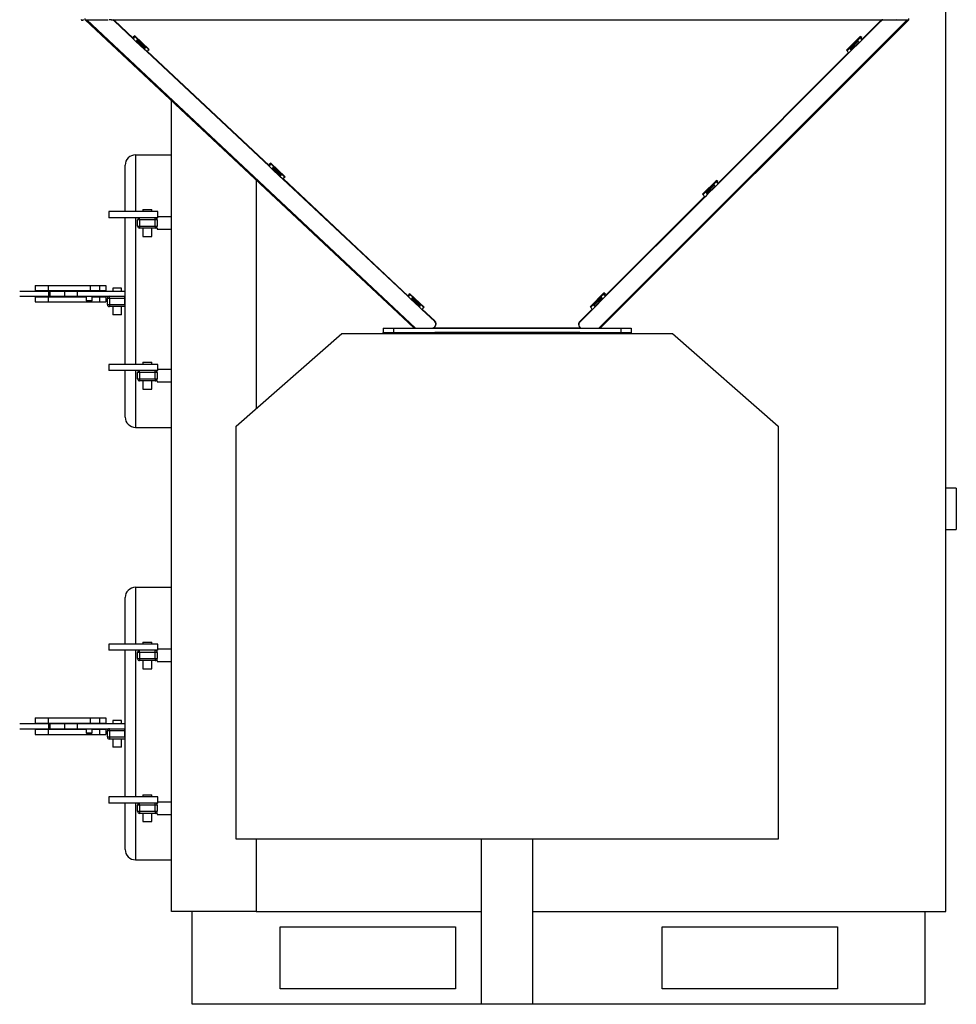
# Model space of a CAD drawing. Units: millimetres. Extents: x 7798 to 77685, y -54630 to 33162.
# Drawn here: x 14893 to 15800, y 14830 to 15784 of the extents above; entities that cross this region are included whole.
import ezdxf

# ---------------------------------------------------------------- set-up
doc = ezdxf.new("R2010")
doc.units = ezdxf.units.MM

msp = doc.modelspace()

# ---------------------------------------------------------------- linework, layer by layer
for p, q in [((15790.19192, 14919.62826), (15790.19192, 16168.62826)), ((14956.19192, 15784.62826), (14956.19192, 15783.57826)), ((14956.19192, 15783.57826), (14978.58537, 15783.57826)), ((14956.31192, 15783.57826), (15274.87586, 15484.92457)), ((15276.53676, 15484.86434), (14957.90857, 15783.57826)), ((14980.95999, 15783.55914), (14979.82291, 15783.5793)), ((14980.95999, 15783.55914), (14980.961, 15783.5793)), ((14981.49623, 15783.57826), (15754.19192, 15783.57826)), ((14984.75188, 15782.71315), (14984.72207, 15782.1188)), ((15002.96901, 15765.01229), (14984.72207, 15782.1188)), ((15002.99882, 15765.60665), (14984.75188, 15782.71315)), ((15752.64135, 15783.57826), (15453.86787, 15484.80478)), ((15754.14192, 15783.57826), (15455.48481, 15484.92116)), ((15726.37092, 15782.19501), (15708.85711, 15764.6812)), ((15726.42593, 15781.58608), (15708.91211, 15764.07227)), ((15726.42593, 15781.58608), (15726.37092, 15782.19501)), ((15730.24644, 15783.57826), (15730.28393, 15783.16329)), ((15742.6358, 15783.57826), (15730.28393, 15783.16329)), ((15754.19192, 15783.57826), (15754.19192, 15784.62826)), ((15002.99882, 15765.60665), (15002.96901, 15765.01229)), ((15005.60106, 15762.54474), (15002.96901, 15765.01229)), ((15004.58096, 15767.81655), (15003.07553, 15766.73885)), ((15003.07553, 15766.73885), (15003.60418, 15766.24325)), ((15003.42238, 15766.98715), (15003.77461, 15766.65692)), ((15003.80846, 15767.26354), (15003.78104, 15766.71694)), ((15003.78104, 15766.71694), (15004.53346, 15767.23288)), ((15004.56206, 15767.80302), (15004.53346, 15767.23288)), ((15007.16551, 15764.76533), (15004.53346, 15767.23288)), ((15018.39923, 15754.86193), (15004.58096, 15767.81655)), ((15013.49721, 15755.1421), (15005.60106, 15762.54474)), ((15013.52702, 15755.73645), (15005.96379, 15762.82699)), ((15006.56669, 15763.46589), (15014.13238, 15756.37305)), ((15006.8085, 15763.81265), (15014.30282, 15756.78673)), ((15006.83415, 15763.85465), (15014.30925, 15756.84675)), ((15015.06167, 15757.36269), (15007.16551, 15764.76533)), ((15707.18898, 15767.22824), (15693.88077, 15753.92004)), ((15704.724, 15763.70938), (15697.11931, 15756.10469)), ((15697.89091, 15755.62761), (15705.07996, 15762.81666)), ((15697.95018, 15755.40501), (15705.19424, 15762.64906)), ((15705.98934, 15761.81343), (15698.71752, 15754.54161)), ((15706.37722, 15761.53737), (15698.77252, 15753.93268)), ((15707.2589, 15766.24428), (15704.724, 15763.70938)), ((15708.91211, 15764.07227), (15706.37722, 15761.53737)), ((15707.2589, 15766.24428), (15707.17159, 15767.21085)), ((15708.73549, 15766.19032), (15707.18898, 15767.22824)), ((15708.0305, 15765.7672), (15707.2589, 15766.24428)), ((15708.0305, 15765.7672), (15707.94431, 15766.72131)), ((15708.00634, 15766.03463), (15708.39234, 15766.42062)), ((15708.08977, 15765.54459), (15708.73549, 15766.19032)), ((15708.85711, 15764.6812), (15708.91211, 15764.07227)), ((15013.49721, 15755.1421), (15013.52702, 15755.73645)), ((15016.12927, 15752.67455), (15013.49721, 15755.1421)), ((15014.30925, 15756.84675), (15015.06167, 15757.36269)), ((15017.69372, 15754.89514), (15015.06167, 15757.36269)), ((15134.57159, 15641.63488), (15016.12927, 15752.67455)), ((15134.6014, 15642.22923), (15016.49199, 15752.95679)), ((15017.48529, 15754.20765), (15018.39923, 15754.86193)), ((15017.69372, 15754.89514), (15017.72381, 15755.49513)), ((15017.69555, 15754.93164), (15018.05239, 15755.18709)), ((15017.69631, 15754.94689), (15017.80554, 15755.02509)), ((15017.80554, 15755.02509), (15017.70496, 15755.11938)), ((15695.84976, 15751.67385), (15569.43777, 15625.26186)), ((15696.23763, 15751.39778), (15569.49278, 15624.65293)), ((15693.88077, 15753.92004), (15694.60506, 15753.43394)), ((15694.22393, 15754.26319), (15694.541, 15754.05039)), ((15694.53082, 15754.16313), (15694.49379, 15754.1261)), ((15694.49379, 15754.1261), (15694.53677, 15754.09725)), ((15694.4971, 15754.53636), (15694.58441, 15753.56979)), ((15697.11931, 15756.10469), (15694.58441, 15753.56979)), ((15698.77252, 15753.93268), (15696.23763, 15751.39778)), ((15697.89091, 15755.62761), (15697.11931, 15756.10469)), ((15698.71752, 15754.54161), (15698.77252, 15753.93268)), ((15040.19192, 14919.62826), (15040.19192, 15704.94076)), ((15005.19192, 15652.62826), (15040.19192, 15652.62826)), ((15005.19192, 15652.62826), (15005.19192, 15597.62826)), ((14995.19192, 15597.62826), (14995.19192, 15642.62826)), ((15134.6014, 15642.22923), (15134.57159, 15641.63488)), ((15137.20364, 15639.16733), (15134.57159, 15641.63488)), ((15136.18354, 15644.43914), (15134.67811, 15643.36143)), ((15134.67811, 15643.36143), (15135.20676, 15642.86583)), ((15135.02495, 15643.60973), (15135.37719, 15643.2795)), ((15135.41104, 15643.88612), (15135.38362, 15643.33952)), ((15135.38362, 15643.33952), (15136.13604, 15643.85546)), ((15136.16463, 15644.42561), (15136.13604, 15643.85546)), ((15138.76809, 15641.38791), (15136.13604, 15643.85546)), ((15150.00181, 15631.48451), (15136.18354, 15644.43914)), ((15145.09979, 15631.76468), (15137.20364, 15639.16733)), ((15145.1296, 15632.35903), (15137.56637, 15639.44957)), ((15138.16927, 15640.08847), (15145.73496, 15632.99563)), ((15138.41108, 15640.43523), (15145.9054, 15633.40931)), ((15138.43673, 15640.47723), (15145.91183, 15633.46933)), ((15146.66425, 15633.98527), (15138.76809, 15641.38791)), ((15122.19192, 15628.06576), (15122.19192, 15406.75021)), ((15145.09979, 15631.76468), (15145.1296, 15632.35903)), ((15147.73185, 15629.29713), (15145.09979, 15631.76468)), ((15145.91183, 15633.46933), (15146.66425, 15633.98527)), ((15149.2963, 15631.51772), (15146.66425, 15633.98527)), ((15269.3798, 15515.25218), (15147.73185, 15629.29713)), ((15269.40961, 15515.84653), (15148.09457, 15629.57938)), ((15149.08787, 15630.83024), (15150.00181, 15631.48451)), ((15149.2963, 15631.51772), (15149.32639, 15632.11771)), ((15149.29813, 15631.55422), (15149.65497, 15631.80967)), ((15149.29889, 15631.56947), (15149.40812, 15631.64767)), ((15149.40812, 15631.64767), (15149.30754, 15631.74196)), ((15567.76965, 15627.80891), (15554.46144, 15614.5007)), ((15567.83956, 15626.82494), (15565.30467, 15624.29004)), ((15567.83956, 15626.82494), (15567.75225, 15627.79151)), ((15569.31616, 15626.77098), (15567.76965, 15627.80891)), ((15568.61117, 15626.34786), (15567.83956, 15626.82494)), ((15568.61117, 15626.34786), (15568.52498, 15627.30198)), ((15568.55761, 15626.94068), (15568.63225, 15626.78842)), ((15568.56744, 15626.83192), (15568.70878, 15626.73706)), ((15568.58701, 15626.61529), (15568.973, 15627.00129)), ((15568.67044, 15626.12526), (15569.31616, 15626.77098)), ((15557.69998, 15616.68535), (15555.16508, 15614.15045)), ((15565.30467, 15624.29004), (15557.69998, 15616.68535)), ((15558.47158, 15616.20828), (15557.69998, 15616.68535)), ((15558.47158, 15616.20828), (15565.66062, 15623.39732)), ((15558.53085, 15615.98567), (15565.7749, 15623.22972)), ((15566.57001, 15622.3941), (15559.29818, 15615.12227)), ((15559.35319, 15614.51335), (15566.95788, 15622.11804)), ((15569.49278, 15624.65293), (15566.95788, 15622.11804)), ((15569.43777, 15625.26186), (15569.49278, 15624.65293)), ((15556.43042, 15612.25451), (15460.43373, 15516.25782)), ((15556.81829, 15611.97845), (15460.48873, 15515.64889)), ((15554.46144, 15614.5007), (15555.18572, 15614.0146)), ((15554.80459, 15614.84386), (15555.12167, 15614.63106)), ((15555.07777, 15615.11703), (15555.16508, 15614.15045)), ((15559.35319, 15614.51335), (15556.81829, 15611.97845)), ((15559.29818, 15615.12227), (15559.35319, 15614.51335)), ((14979.44192, 15597.62826), (14979.44192, 15591.62826)), ((15026.69192, 15597.62826), (14979.44192, 15597.62826)), ((15012.39192, 15599.62826), (15012.39192, 15597.62826)), ((15012.39192, 15599.62826), (15020.99192, 15599.62826)), ((15020.99192, 15597.62826), (15020.99192, 15599.62826)), ((15026.69192, 15591.62826), (15026.69192, 15597.62826)), ((15026.69192, 15591.62826), (14979.44192, 15591.62826)), ((14995.19192, 15449.62826), (14995.19192, 15591.62826)), ((15005.19192, 15591.62826), (15005.19192, 15449.62826)), ((15007.19192, 15583.62826), (15007.19192, 15589.62826)), ((15009.19192, 15589.62826), (15007.19192, 15589.62826)), ((15009.19192, 15589.62826), (15009.19192, 15591.62826)), ((15009.19192, 15589.62826), (15009.19192, 15583.62826)), ((15024.19192, 15589.62826), (15009.19192, 15589.62826)), ((15024.19192, 15589.62826), (15024.19192, 15591.62826)), ((15024.19192, 15583.62826), (15024.19192, 15589.62826)), ((15026.19192, 15589.62826), (15024.19192, 15589.62826)), ((15026.19192, 15589.62826), (15026.19192, 15586.62826)), ((15040.19192, 15592.62826), (15026.69192, 15592.62826)), ((15007.19192, 15583.62826), (15009.19192, 15583.62826)), ((15009.19192, 15583.62826), (15009.19192, 15581.62826)), ((15009.19192, 15583.62826), (15024.19192, 15583.62826)), ((15024.19192, 15581.62826), (15009.19192, 15581.62826)), ((15012.39192, 15581.62826), (15012.39192, 15573.62826)), ((15020.99192, 15573.62826), (15020.99192, 15581.62826)), ((15024.19192, 15583.62826), (15024.19192, 15581.62826)), ((15024.19192, 15583.62826), (15026.19192, 15583.62826)), ((15026.19192, 15581.62826), (15024.19192, 15581.62826)), ((15026.19192, 15586.62826), (15026.19192, 15583.62826)), ((15026.19192, 15581.62826), (15026.19192, 15580.62826)), ((15026.19192, 15580.62826), (15040.19192, 15580.62826)), ((15012.39192, 15573.62826), (15020.99192, 15573.62826)), ((14908.11589, 15526.12826), (14908.11589, 15521.12826)), ((14908.11589, 15526.12826), (14920.45645, 15526.12826)), ((14920.45645, 15526.12826), (14920.45645, 15521.12826)), ((14920.45645, 15526.12826), (14961.15084, 15526.12826)), ((14961.15084, 15526.12826), (14961.15084, 15521.12826)), ((14961.15084, 15526.12826), (14970.81028, 15526.12826)), ((14970.81028, 15521.12826), (14970.81028, 15526.12826)), ((14970.81028, 15526.12826), (14976.42156, 15526.12826)), ((14976.42156, 15526.12826), (14976.42156, 15521.12826)), ((14983.15396, 15523.62826), (14983.15396, 15520.62826)), ((14991.75396, 15523.62826), (14983.15396, 15523.62826)), ((14991.75396, 15520.62826), (14991.75396, 15523.62826)), ((14893.0371, 15520.62826), (14921.03503, 15520.62826)), ((14893.0371, 15515.62826), (14921.03503, 15515.62826)), ((14908.11589, 15521.12826), (14920.45645, 15521.12826)), ((14908.11589, 15515.12826), (14908.11589, 15510.12826)), ((14908.11589, 15515.12826), (14920.45645, 15515.12826)), ((14914.11589, 15521.12826), (14914.11589, 15520.62826)), ((14914.11589, 15515.62826), (14914.11589, 15515.12826)), ((14920.45645, 15521.12826), (14961.15084, 15521.12826)), ((14920.45645, 15515.12826), (14920.45645, 15510.12826)), ((14920.45645, 15515.12826), (14957.32456, 15515.12826)), ((14921.03503, 15520.62826), (14921.03503, 15515.62826)), ((14921.03503, 15520.62826), (14922.12929, 15520.62826)), ((14921.03503, 15515.62826), (14922.12929, 15515.62826)), ((14922.12929, 15520.62826), (14922.12929, 15515.62826)), ((14922.12929, 15520.62826), (14936.35898, 15520.62826)), ((14922.12929, 15515.62826), (14936.35898, 15515.62826)), ((14924.11589, 15520.62826), (14924.11589, 15521.12826)), ((14924.11589, 15515.12826), (14924.11589, 15515.62826)), ((14936.35898, 15520.62826), (14936.35898, 15515.62826)), ((14936.35898, 15520.62826), (14948.81028, 15520.62826)), ((14936.35898, 15515.62826), (14948.81028, 15515.62826)), ((14948.81028, 15520.62826), (14948.81028, 15515.62826)), ((14948.81028, 15520.62826), (14995.19192, 15520.62826)), ((14948.81028, 15515.62826), (14995.19192, 15515.62826)), ((14954.81028, 15521.12826), (14954.81028, 15520.62826)), ((14954.81028, 15515.62826), (14954.81028, 15515.12826)), ((14957.32456, 15515.62826), (14957.32456, 15511.62826)), ((14961.15084, 15521.12826), (14970.81028, 15521.12826)), ((14963.32456, 15511.62826), (14963.32456, 15515.62826)), ((14963.32456, 15515.12826), (14970.81028, 15515.12826)), ((14964.81028, 15520.62826), (14964.81028, 15521.12826)), ((14964.81028, 15515.12826), (14964.81028, 15515.62826)), ((14970.81028, 15521.12826), (14976.42156, 15521.12826)), ((14970.81028, 15510.12826), (14970.81028, 15515.12826)), ((14970.81028, 15515.12826), (14976.42156, 15515.12826)), ((14976.42156, 15515.12826), (14976.42156, 15510.12826)), ((14979.95396, 15513.62826), (14977.95396, 15513.62826)), ((14977.95396, 15507.62826), (14977.95396, 15513.62826)), ((14979.95396, 15513.62826), (14979.95396, 15515.62826)), ((14979.95396, 15513.62826), (14979.95396, 15507.62826)), ((14994.95396, 15513.62826), (14979.95396, 15513.62826)), ((14994.95396, 15513.62826), (14994.95396, 15515.62826)), ((14995.19192, 15515.61406), (14994.95396, 15515.62826)), ((14994.95396, 15507.62826), (14994.95396, 15513.62826)), ((14995.19192, 15513.62826), (14994.95396, 15513.62826)), ((15269.40961, 15515.84653), (15269.3798, 15515.25218)), ((15272.01185, 15512.78463), (15269.3798, 15515.25218)), ((15270.99175, 15518.05644), (15269.48633, 15516.97873)), ((15269.48633, 15516.97873), (15270.01497, 15516.48313)), ((15269.83317, 15517.22703), (15270.18541, 15516.8968)), ((15270.21925, 15517.50342), (15270.19184, 15516.95682)), ((15270.19184, 15516.95682), (15270.94425, 15517.47276)), ((15270.97285, 15518.04291), (15270.94425, 15517.47276)), ((15273.5763, 15515.00522), (15270.94425, 15517.47276)), ((15284.81002, 15505.10181), (15270.99175, 15518.05644)), ((15279.90801, 15505.38198), (15272.01185, 15512.78463)), ((15279.93782, 15505.97634), (15272.37458, 15513.06687)), ((15272.97748, 15513.70577), (15280.54317, 15506.61293)), ((15273.21929, 15514.05253), (15280.71361, 15507.02661)), ((15273.24495, 15514.09453), (15280.72004, 15507.08663)), ((15281.47246, 15507.60257), (15273.5763, 15515.00522)), ((15458.7656, 15518.80486), (15445.45739, 15505.49666)), ((15456.30062, 15515.286), (15448.69593, 15507.68131)), ((15449.46753, 15507.20423), (15456.65658, 15514.39328)), ((15449.5268, 15506.98163), (15456.77086, 15514.22568)), ((15457.56596, 15513.39005), (15450.29414, 15506.11823)), ((15450.34914, 15505.5093), (15457.95384, 15513.11399)), ((15458.83552, 15517.82089), (15456.30062, 15515.286)), ((15460.48873, 15515.64889), (15457.95384, 15513.11399)), ((15458.83552, 15517.82089), (15458.74821, 15518.78747)), ((15460.31211, 15517.76694), (15458.7656, 15518.80486)), ((15459.60712, 15517.34382), (15458.83552, 15517.82089)), ((15459.60712, 15517.34382), (15459.52093, 15518.29793)), ((15459.58296, 15517.61125), (15459.96896, 15517.99724)), ((15459.66639, 15517.12121), (15460.31211, 15517.76694)), ((15460.43373, 15516.25782), (15460.48873, 15515.64889)), ((14908.11589, 15510.12826), (14920.45645, 15510.12826)), ((14920.45645, 15510.12826), (14961.15084, 15510.12826)), ((14957.32456, 15511.62826), (14958.32456, 15510.62826)), ((14957.32456, 15511.62826), (14963.32456, 15511.62826)), ((14962.32456, 15510.62826), (14958.32456, 15510.62826)), ((14961.15084, 15510.62826), (14961.15084, 15510.12826)), ((14961.15084, 15510.12826), (14970.81028, 15510.12826)), ((14962.32456, 15510.62826), (14963.32456, 15511.62826)), ((14970.81028, 15510.12826), (14976.42156, 15510.12826)), ((14977.95396, 15507.62826), (14979.95396, 15507.62826)), ((14979.95396, 15507.62826), (14979.95396, 15505.62826)), ((14979.95396, 15507.62826), (14994.95396, 15507.62826)), ((14994.95396, 15505.62826), (14979.95396, 15505.62826)), ((14983.15396, 15505.62826), (14983.15396, 15497.62826)), ((14991.75396, 15497.62826), (14991.75396, 15505.62826)), ((14994.95396, 15507.62826), (14994.95396, 15505.62826)), ((14994.95396, 15507.62826), (14995.19192, 15507.62826)), ((14995.19192, 15505.64247), (14994.95396, 15505.62826)), ((14995.19192, 15505.62826), (14994.95396, 15505.62826)), ((15276.09751, 15511.42026), (15276.05756, 15511.39166)), ((15276.18043, 15511.27647), (15276.18083, 15511.34214)), ((15279.90801, 15505.38198), (15279.93782, 15505.97634)), ((15282.54006, 15502.91443), (15279.90801, 15505.38198)), ((15280.72004, 15507.08663), (15281.47246, 15507.60257)), ((15284.10451, 15505.13502), (15281.47246, 15507.60257)), ((15295.03245, 15491.20281), (15282.54006, 15502.91443)), ((15295.06226, 15491.79717), (15282.90279, 15503.19668)), ((15283.89608, 15504.44754), (15284.81002, 15505.10181)), ((15284.10451, 15505.13502), (15284.1346, 15505.73501)), ((15284.10634, 15505.17152), (15284.46318, 15505.42697)), ((15447.42638, 15503.25047), (15435.45027, 15491.27436)), ((15447.81425, 15502.9744), (15435.50528, 15490.66544)), ((15445.45739, 15505.49666), (15446.18168, 15505.01056)), ((15445.80055, 15505.83981), (15446.11762, 15505.62701)), ((15446.07372, 15506.11298), (15446.16103, 15505.14641)), ((15448.69593, 15507.68131), (15446.16103, 15505.14641)), ((15450.34914, 15505.5093), (15447.81425, 15502.9744)), ((15449.46753, 15507.20423), (15448.69593, 15507.68131)), ((15450.29414, 15506.11823), (15450.34914, 15505.5093)), ((14991.75396, 15497.62826), (14983.15396, 15497.62826)), ((15245.19192, 15484.62826), (15245.19192, 15480.62826)), ((15245.19192, 15484.62826), (15255.19192, 15484.62826)), ((15255.19192, 15484.62826), (15255.19192, 15480.62826)), ((15255.19192, 15484.62826), (15475.19192, 15484.62826)), ((15275.0849, 15484.80503), (15275.01765, 15484.75909)), ((15276.53676, 15484.86434), (15289.84943, 15484.62826)), ((15436.60096, 15484.8865), (15293.2185, 15484.8865)), ((15295.03245, 15491.20281), (15295.06226, 15491.79717)), ((15296.26409, 15488.37265), (15296.2939, 15488.967)), ((15434.32856, 15488.43916), (15434.38356, 15487.83023)), ((15435.45027, 15491.27436), (15435.50528, 15490.66544)), ((15448.61389, 15484.62826), (15453.86787, 15484.80478)), ((15455.28737, 15484.80252), (15455.35369, 15484.75938)), ((15475.19192, 15484.62826), (15475.19192, 15480.62826)), ((15475.19192, 15484.62826), (15485.19192, 15484.62826)), ((15485.19192, 15484.62826), (15485.19192, 15480.62826)), ((15102.69192, 15389.62826), (15205.19192, 15479.62826)), ((15205.19192, 15479.62826), (15525.19192, 15479.62826)), ((15245.19192, 15479.62826), (15245.19192, 15480.62826)), ((15245.19192, 15480.62826), (15255.19192, 15480.62826)), ((15255.19192, 15480.62826), (15475.19192, 15480.62826)), ((15274.19192, 15479.62826), (15274.19192, 15480.62826)), ((15277.18393, 15479.62826), (15277.18393, 15480.62826)), ((15278.26107, 15479.62826), (15278.26107, 15480.62826)), ((15295.00423, 15480.62826), (15295.00423, 15479.62826)), ((15435.57701, 15480.62826), (15295.00423, 15480.62826)), ((15435.57701, 15480.62826), (15435.57701, 15479.62826)), ((15452.32017, 15479.62826), (15452.32017, 15480.62826)), ((15453.25283, 15480.62826), (15453.25283, 15479.62826)), ((15456.19192, 15480.62826), (15456.19192, 15479.62826)), ((15475.19192, 15480.62826), (15485.19192, 15480.62826)), ((15485.19192, 15480.62826), (15485.19192, 15479.62826)), ((15525.19192, 15479.62826), (15627.69192, 15389.62826)), ((14979.44192, 15449.62826), (14979.44192, 15443.62826)), ((15026.69192, 15449.62826), (14979.44192, 15449.62826)), ((15012.39192, 15451.62826), (15012.39192, 15449.62826)), ((15012.39192, 15451.62826), (15020.99192, 15451.62826)), ((15020.99192, 15449.62826), (15020.99192, 15451.62826)), ((15026.69192, 15443.62826), (15026.69192, 15449.62826)), ((15026.69192, 15443.62826), (14979.44192, 15443.62826)), ((14995.19192, 15398.62826), (14995.19192, 15443.62826)), ((15005.19192, 15443.62826), (15005.19192, 15388.62826)), ((15007.19192, 15435.62826), (15007.19192, 15441.62826)), ((15009.19192, 15441.62826), (15007.19192, 15441.62826)), ((15007.19192, 15435.62826), (15009.19192, 15435.62826)), ((15009.19192, 15441.62826), (15009.19192, 15443.62826)), ((15009.19192, 15441.62826), (15009.19192, 15435.62826)), ((15024.19192, 15441.62826), (15009.19192, 15441.62826)), ((15009.19192, 15435.62826), (15009.19192, 15433.62826)), ((15009.19192, 15435.62826), (15024.19192, 15435.62826)), ((15024.19192, 15441.62826), (15024.19192, 15443.62826)), ((15026.19192, 15441.62826), (15024.19192, 15441.62826)), ((15024.19192, 15435.62826), (15024.19192, 15441.62826)), ((15024.19192, 15435.62826), (15024.19192, 15433.62826)), ((15024.19192, 15435.62826), (15026.19192, 15435.62826)), ((15026.19192, 15441.62826), (15026.19192, 15438.62826)), ((15026.19192, 15438.62826), (15026.19192, 15435.62826)), ((15040.19192, 15444.62826), (15026.69192, 15444.62826)), ((15024.19192, 15433.62826), (15009.19192, 15433.62826)), ((15012.39192, 15433.62826), (15012.39192, 15425.62826)), ((15020.99192, 15425.62826), (15020.99192, 15433.62826)), ((15026.19192, 15433.62826), (15024.19192, 15433.62826)), ((15026.19192, 15433.62826), (15026.19192, 15432.62826)), ((15026.19192, 15432.62826), (15040.19192, 15432.62826)), ((15012.39192, 15425.62826), (15020.99192, 15425.62826)), ((15005.19192, 15388.62826), (15040.19192, 15388.62826)), ((15102.69192, 14989.62826), (15102.69192, 15389.62826)), ((15627.69192, 15389.62826), (15627.69192, 14989.62826)), ((15800.19192, 15329.62826), (15790.19192, 15329.62826)), ((15800.19192, 15329.62826), (15800.19192, 15289.62826)), ((15790.19192, 15289.62826), (15800.19192, 15289.62826)), ((15005.19192, 15233.62826), (15040.19192, 15233.62826)), ((15005.19192, 15233.62826), (15005.19192, 15178.62826)), ((14995.19192, 15178.62826), (14995.19192, 15223.62826)), ((14979.44192, 15178.62826), (14979.44192, 15172.62826)), ((15026.69192, 15178.62826), (14979.44192, 15178.62826)), ((15012.39192, 15180.62826), (15012.39192, 15178.62826)), ((15012.39192, 15180.62826), (15020.99192, 15180.62826)), ((15020.99192, 15178.62826), (15020.99192, 15180.62826)), ((15026.69192, 15172.62826), (15026.69192, 15178.62826)), ((15026.69192, 15172.62826), (14979.44192, 15172.62826)), ((14995.19192, 15030.62826), (14995.19192, 15172.62826)), ((15005.19192, 15172.62826), (15005.19192, 15030.62826)), ((15007.19192, 15164.62826), (15007.19192, 15170.62826)), ((15009.19192, 15170.62826), (15007.19192, 15170.62826)), ((15009.19192, 15170.62826), (15009.19192, 15172.62826)), ((15009.19192, 15170.62826), (15009.19192, 15164.62826)), ((15024.19192, 15170.62826), (15009.19192, 15170.62826)), ((15024.19192, 15170.62826), (15024.19192, 15172.62826)), ((15024.19192, 15164.62826), (15024.19192, 15170.62826)), ((15026.19192, 15170.62826), (15024.19192, 15170.62826)), ((15026.19192, 15170.62826), (15026.19192, 15167.62826)), ((15040.19192, 15173.62826), (15026.69192, 15173.62826)), ((15007.19192, 15164.62826), (15009.19192, 15164.62826)), ((15009.19192, 15164.62826), (15009.19192, 15162.62826)), ((15009.19192, 15164.62826), (15024.19192, 15164.62826)), ((15024.19192, 15162.62826), (15009.19192, 15162.62826)), ((15012.39192, 15162.62826), (15012.39192, 15154.62826)), ((15020.99192, 15154.62826), (15020.99192, 15162.62826)), ((15024.19192, 15164.62826), (15024.19192, 15162.62826)), ((15024.19192, 15164.62826), (15026.19192, 15164.62826)), ((15026.19192, 15162.62826), (15024.19192, 15162.62826)), ((15026.19192, 15167.62826), (15026.19192, 15164.62826)), ((15026.19192, 15162.62826), (15026.19192, 15161.62826)), ((15026.19192, 15161.62826), (15040.19192, 15161.62826)), ((15012.39192, 15154.62826), (15020.99192, 15154.62826)), ((14893.0371, 15101.62826), (14921.03503, 15101.62826)), ((14908.11589, 15107.12826), (14908.11589, 15102.12826)), ((14908.11589, 15107.12826), (14920.45645, 15107.12826)), ((14908.11589, 15102.12826), (14920.45645, 15102.12826)), ((14914.11589, 15102.12826), (14914.11589, 15101.62826)), ((14920.45645, 15107.12826), (14920.45645, 15102.12826)), ((14920.45645, 15107.12826), (14961.15084, 15107.12826)), ((14920.45645, 15102.12826), (14961.15084, 15102.12826)), ((14921.03503, 15101.62826), (14921.03503, 15096.62826)), ((14921.03503, 15101.62826), (14922.12929, 15101.62826)), ((14922.12929, 15101.62826), (14922.12929, 15096.62826)), ((14922.12929, 15101.62826), (14936.35898, 15101.62826)), ((14924.11589, 15101.62826), (14924.11589, 15102.12826)), ((14936.35898, 15101.62826), (14936.35898, 15096.62826)), ((14936.35898, 15101.62826), (14948.81028, 15101.62826)), ((14948.81028, 15101.62826), (14948.81028, 15096.62826)), ((14948.81028, 15101.62826), (14995.19192, 15101.62826)), ((14954.81028, 15102.12826), (14954.81028, 15101.62826)), ((14961.15084, 15107.12826), (14961.15084, 15102.12826)), ((14961.15084, 15107.12826), (14970.81028, 15107.12826)), ((14961.15084, 15102.12826), (14970.81028, 15102.12826)), ((14964.81028, 15101.62826), (14964.81028, 15102.12826)), ((14970.81028, 15102.12826), (14970.81028, 15107.12826)), ((14970.81028, 15107.12826), (14976.42156, 15107.12826)), ((14970.81028, 15102.12826), (14976.42156, 15102.12826)), ((14976.42156, 15107.12826), (14976.42156, 15102.12826)), ((14983.15396, 15104.62826), (14983.15396, 15101.62826)), ((14991.75396, 15104.62826), (14983.15396, 15104.62826)), ((14991.75396, 15101.62826), (14991.75396, 15104.62826)), ((14893.0371, 15096.62826), (14921.03503, 15096.62826)), ((14908.11589, 15096.12826), (14908.11589, 15091.12826)), ((14908.11589, 15096.12826), (14920.45645, 15096.12826)), ((14914.11589, 15096.62826), (14914.11589, 15096.12826)), ((14920.45645, 15096.12826), (14920.45645, 15091.12826)), ((14920.45645, 15096.12826), (14957.32456, 15096.12826)), ((14921.03503, 15096.62826), (14922.12929, 15096.62826)), ((14922.12929, 15096.62826), (14936.35898, 15096.62826)), ((14924.11589, 15096.12826), (14924.11589, 15096.62826)), ((14936.35898, 15096.62826), (14948.81028, 15096.62826)), ((14948.81028, 15096.62826), (14995.19192, 15096.62826)), ((14954.81028, 15096.62826), (14954.81028, 15096.12826)), ((14957.32456, 15096.62826), (14957.32456, 15092.62826)), ((14957.32456, 15092.62826), (14958.32456, 15091.62826)), ((14957.32456, 15092.62826), (14963.32456, 15092.62826)), ((14962.32456, 15091.62826), (14963.32456, 15092.62826)), ((14963.32456, 15092.62826), (14963.32456, 15096.62826)), ((14963.32456, 15096.12826), (14970.81028, 15096.12826)), ((14964.81028, 15096.12826), (14964.81028, 15096.62826)), ((14970.81028, 15091.12826), (14970.81028, 15096.12826)), ((14970.81028, 15096.12826), (14976.42156, 15096.12826)), ((14976.42156, 15096.12826), (14976.42156, 15091.12826)), ((14979.95396, 15094.62826), (14977.95396, 15094.62826)), ((14977.95396, 15088.62826), (14977.95396, 15094.62826)), ((14979.95396, 15094.62826), (14979.95396, 15096.62826)), ((14994.95396, 15094.62826), (14979.95396, 15094.62826)), ((14979.95396, 15094.62826), (14979.95396, 15088.62826)), ((14994.95396, 15094.62826), (14994.95396, 15096.62826)), ((14995.19192, 15096.61406), (14994.95396, 15096.62826)), ((14994.95396, 15088.62826), (14994.95396, 15094.62826)), ((14995.19192, 15094.62826), (14994.95396, 15094.62826)), ((14908.11589, 15091.12826), (14920.45645, 15091.12826)), ((14920.45645, 15091.12826), (14961.15084, 15091.12826)), ((14962.32456, 15091.62826), (14958.32456, 15091.62826)), ((14961.15084, 15091.62826), (14961.15084, 15091.12826)), ((14961.15084, 15091.12826), (14970.81028, 15091.12826)), ((14970.81028, 15091.12826), (14976.42156, 15091.12826)), ((14977.95396, 15088.62826), (14979.95396, 15088.62826)), ((14979.95396, 15088.62826), (14979.95396, 15086.62826)), ((14979.95396, 15088.62826), (14994.95396, 15088.62826)), ((14994.95396, 15086.62826), (14979.95396, 15086.62826)), ((14983.15396, 15086.62826), (14983.15396, 15078.62826)), ((14991.75396, 15078.62826), (14991.75396, 15086.62826)), ((14994.95396, 15088.62826), (14994.95396, 15086.62826)), ((14994.95396, 15088.62826), (14995.19192, 15088.62826)), ((14995.19192, 15086.64247), (14994.95396, 15086.62826)), ((14995.19192, 15086.62826), (14994.95396, 15086.62826)), ((14991.75396, 15078.62826), (14983.15396, 15078.62826)), ((14979.44192, 15030.62826), (14979.44192, 15024.62826)), ((15026.69192, 15030.62826), (14979.44192, 15030.62826)), ((15012.39192, 15032.62826), (15012.39192, 15030.62826)), ((15012.39192, 15032.62826), (15020.99192, 15032.62826)), ((15020.99192, 15030.62826), (15020.99192, 15032.62826)), ((15026.69192, 15024.62826), (15026.69192, 15030.62826)), ((15040.19192, 15025.62826), (15026.69192, 15025.62826)), ((15026.69192, 15024.62826), (14979.44192, 15024.62826)), ((14995.19192, 14979.62826), (14995.19192, 15024.62826)), ((15005.19192, 15024.62826), (15005.19192, 14969.62826)), ((15007.19192, 15016.62826), (15007.19192, 15022.62826)), ((15009.19192, 15022.62826), (15007.19192, 15022.62826)), ((15007.19192, 15016.62826), (15009.19192, 15016.62826)), ((15009.19192, 15022.62826), (15009.19192, 15024.62826)), ((15009.19192, 15022.62826), (15009.19192, 15016.62826)), ((15024.19192, 15022.62826), (15009.19192, 15022.62826)), ((15009.19192, 15016.62826), (15024.19192, 15016.62826)), ((15009.19192, 15016.62826), (15009.19192, 15014.62826)), ((15024.19192, 15022.62826), (15024.19192, 15024.62826)), ((15024.19192, 15016.62826), (15024.19192, 15022.62826)), ((15026.19192, 15022.62826), (15024.19192, 15022.62826)), ((15024.19192, 15016.62826), (15024.19192, 15014.62826)), ((15024.19192, 15016.62826), (15026.19192, 15016.62826)), ((15026.19192, 15022.62826), (15026.19192, 15019.62826)), ((15026.19192, 15019.62826), (15026.19192, 15016.62826)), ((15024.19192, 15014.62826), (15009.19192, 15014.62826)), ((15012.39192, 15014.62826), (15012.39192, 15006.62826)), ((15012.39192, 15006.62826), (15020.99192, 15006.62826)), ((15020.99192, 15006.62826), (15020.99192, 15014.62826)), ((15026.19192, 15014.62826), (15024.19192, 15014.62826)), ((15026.19192, 15014.62826), (15026.19192, 15013.62826)), ((15026.19192, 15013.62826), (15040.19192, 15013.62826)), ((15627.69192, 14989.62826), (15102.69192, 14989.62826)), ((15122.19192, 14989.62826), (15122.19192, 14919.62826)), ((15340.19192, 14829.62826), (15340.19192, 14989.62826)), ((15390.19192, 14829.62826), (15390.19192, 14989.62826)), ((15005.19192, 14969.62826), (15040.19192, 14969.62826)), ((15122.19192, 14919.62826), (15040.19192, 14919.62826)), ((15060.19192, 14829.62826), (15060.19192, 14919.62826)), ((15122.19192, 14919.62826), (15340.19192, 14919.62826)), ((15390.19192, 14919.62826), (15790.19192, 14919.62826)), ((15770.19192, 14829.62826), (15770.19192, 14919.62826)), ((15145.19192, 14844.62826), (15145.19192, 14904.62826)), ((15145.19192, 14904.62826), (15315.19192, 14904.62826)), ((15315.19192, 14904.62826), (15315.19192, 14844.62826)), ((15515.19192, 14844.62826), (15515.19192, 14904.62826)), ((15515.19192, 14904.62826), (15685.19192, 14904.62826)), ((15685.19192, 14904.62826), (15685.19192, 14844.62826)), ((15315.19192, 14844.62826), (15145.19192, 14844.62826)), ((15685.19192, 14844.62826), (15515.19192, 14844.62826)), ((15340.19192, 14829.62826), (15060.19192, 14829.62826)), ((15390.19192, 14829.62826), (15340.19192, 14829.62826)), ((15770.19192, 14829.62826), (15390.19192, 14829.62826))]:
    msp.add_line(p, q)
at = {"flags": 128}
msp.add_lwpolyline([(15291.94899, 15484.62826), (15292.68115, 15484.74153), (15293.97717, 15485.19572), (15295.05304, 15485.92867), (15295.82124, 15486.88078), (15296.21929, 15487.9746), (15296.21481, 15489.12117), (15295.80818, 15490.22723), (15295.03245, 15491.20281)], dxfattribs=at)
for centre, radius, start, end in [((14953.74192, 15784.03565), 1.05, 180, 0), ((14980.94544, 15777.88778), 5.67137, 48.24761886, 89.85295549), ((14981.28726, 15778.96857), 5.10152, 47.22384818, 64.63435783), ((15730.18106, 15778.25562), 5.48051, 103.78534387, 134.04446951), ((15730.38551, 15777.40768), 5.7565, 91.01106171, 133.45974723), ((15001.09003, 15767.99746), 3.52729, 302.18782641, 347.48113212), ((15002.05933, 15767.09923), 1.76364, 302.18782641, 347.48113212), ((15003.72209, 15765.52991), 3.52729, 302.18782641, 347.48113212), ((15708.10977, 15764.57127), 3.49375, 194.28203285, 240.27082257), ((15710.64466, 15767.10617), 3.49375, 194.28203285, 240.27082257), ((15709.72338, 15766.19814), 1.74687, 194.28203285, 240.27082257), ((15011.61824, 15758.12727), 3.52729, 302.18782641, 347.48113212), ((15012.58754, 15757.22904), 1.76364, 302.18782641, 347.48113212), ((15014.25029, 15755.65972), 3.52729, 302.18782641, 347.48113212), ((15697.97018, 15754.43168), 3.49375, 194.28203285, 240.27082257), ((15700.50508, 15756.96658), 3.49375, 194.28203285, 240.27082257), ((15699.58379, 15756.05856), 1.74687, 194.28203285, 240.27082257), ((15005.19192, 15642.62826), 10, 90, 180), ((15132.69261, 15644.62004), 3.52729, 302.18782641, 347.48113212), ((15133.66191, 15643.72181), 1.76364, 302.18782641, 347.48113212), ((15135.32467, 15642.15249), 3.52729, 302.18782641, 347.48113212), ((15143.22082, 15634.74985), 3.52729, 302.18782641, 347.48113212), ((15144.19012, 15633.85162), 1.76364, 302.18782641, 347.48113212), ((15145.85287, 15632.2823), 3.52729, 302.18782641, 347.48113212), ((15571.22533, 15627.68683), 3.49375, 194.28203285, 240.27082257), ((15570.30405, 15626.77881), 1.74687, 194.28203285, 240.27082257), ((15561.08574, 15617.54724), 3.49375, 194.28203285, 240.27082257), ((15568.69043, 15625.15193), 3.49375, 194.28203285, 240.27082257), ((15558.55084, 15615.01234), 3.49375, 194.28203285, 240.27082257), ((15560.16446, 15616.63922), 1.74687, 194.28203285, 240.27082257), ((15009.19192, 15589.62826), 2, 90, 180), ((15024.19192, 15589.62826), 2, 0, 90), ((15009.19192, 15583.62826), 2, 180, 270), ((15024.19192, 15583.62826), 2, 270, 0), ((14979.95396, 15513.62826), 2, 90, 180), ((15267.50083, 15518.23734), 3.52729, 302.18782641, 347.48113212), ((15268.47012, 15517.33911), 1.76364, 302.18782641, 347.48113212), ((15270.13288, 15515.76979), 3.52729, 302.18782641, 347.48113212), ((15459.68639, 15516.14789), 3.49375, 194.28203285, 240.27082257), ((15462.22128, 15518.68278), 3.49375, 194.28203285, 240.27082257), ((15461.3, 15517.77476), 1.74687, 194.28203285, 240.27082257), ((14979.95396, 15507.62826), 2, 180, 270), ((15278.02903, 15508.36715), 3.52729, 302.18782641, 347.48113212), ((15278.99833, 15507.46892), 1.76364, 302.18782641, 347.48113212), ((15280.66108, 15505.8996), 3.52729, 302.18782641, 347.48113212), ((15449.5468, 15506.0083), 3.49375, 194.28203285, 240.27082257), ((15452.0817, 15508.5432), 3.49375, 194.28203285, 240.27082257), ((15451.16041, 15507.63518), 1.74687, 194.28203285, 240.27082257), ((15274.19192, 15484.19503), 1, 34.33725814, 46.84761027), ((15274.19192, 15484.19503), 1, 25.67284734, 34.33725814), ((15292.67653, 15489.07586), 3.61901, 358.27637718, 48.75943642), ((15437.86606, 15488.67908), 3.54563, 132.94854587, 183.88004374), ((15438.08258, 15488.13575), 3.61134, 135.534246, 256.22632907), ((15456.19192, 15484.21405), 1, 146.95285589, 155.53019948), ((15456.19192, 15484.21405), 1, 135, 146.95285589), ((15274.19192, 15481.62826), 2, 270, 330), ((15456.19192, 15481.62826), 2, 210, 270), ((15009.19192, 15441.62826), 2, 90, 180), ((15009.19192, 15435.62826), 2, 180, 270), ((15024.19192, 15441.62826), 2, 0, 90), ((15024.19192, 15435.62826), 2, 270, 0), ((15005.19192, 15398.62826), 10, 180, 270), ((15005.19192, 15223.62826), 10, 90, 180), ((15009.19192, 15170.62826), 2, 90, 180), ((15024.19192, 15170.62826), 2, 0, 90), ((15009.19192, 15164.62826), 2, 180, 270), ((15024.19192, 15164.62826), 2, 270, 0), ((14979.95396, 15094.62826), 2, 90, 180), ((14979.95396, 15088.62826), 2, 180, 270), ((15009.19192, 15022.62826), 2, 90, 180), ((15009.19192, 15016.62826), 2, 180, 270), ((15024.19192, 15022.62826), 2, 0, 90), ((15024.19192, 15016.62826), 2, 270, 0), ((15005.19192, 14979.62826), 10, 180, 270)]:
    msp.add_arc(centre, radius, start, end)
for points, knots in [([(15276.53676, 15484.86434), (15276.32609, 15484.79359), (15275.90473, 15484.65209), (15275.34499, 15484.65841), (15275.02576, 15484.79167), (15274.89461, 15484.90794), (15274.87586, 15484.92457)], [0, 0, 0, 0, 0.315754748, 0.631538162, 0.94732399, 1, 1, 1, 1]), ([(15455.48481, 15484.92116), (15455.36263, 15484.83189), (15455.11827, 15484.65334), (15454.57104, 15484.61857), (15454.1316, 15484.71139), (15453.89464, 15484.7953), (15453.86787, 15484.80478)], [0, 0, 0, 0, 0.319739681, 0.639504561, 0.95927141, 1, 1, 1, 1])]:
    msp.add_open_spline(points, degree=3, knots=knots)

doc.saveas('drawing.dxf')
